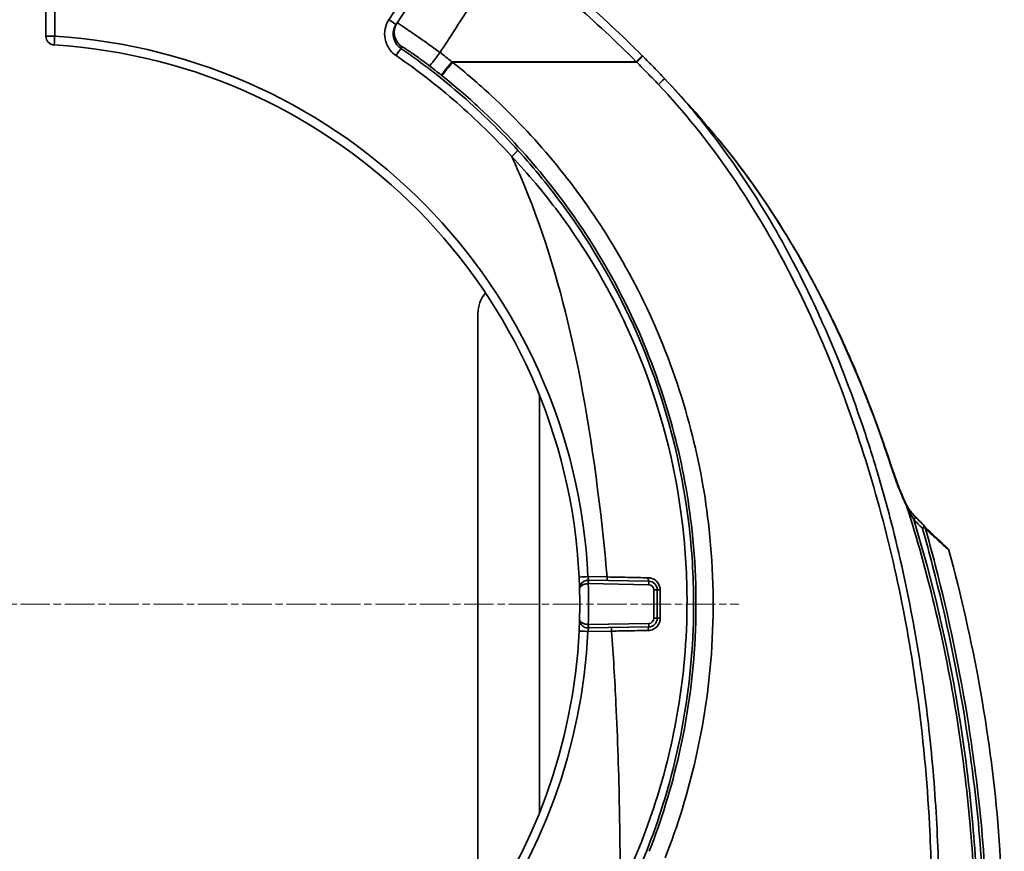
# Model space of a CAD drawing. Units: inches. Extents: x 3005 to 9900, y -109 to 327.
# Drawn here: x 4282 to 4339, y -7 to 40 of the extents above; entities that cross this region are included whole.
import ezdxf

# ---------------------------------------------------------------- set-up
doc = ezdxf.new("R2010")
doc.units = ezdxf.units.IN
doc.header["$MEASUREMENT"] = 0
doc.linetypes.add('CHAIN', pattern=[0.3543, 0.2362, -0.0295, 0.0591, -0.0295])
doc.linetypes.add('LONG_DASH_DOTTED', pattern=[0.3001, 0.2362, -0.0295, 0.0049, -0.0295])
for name, color, linetype, lineweight in [('Center Mark(Atlas Copco)', 7, 'LONG_DASH_DOTTED', 13), ('Visible Edges(Atlas Copco)', 7, 'Continuous', 35), ('Visible Tangent Edges(Atlas Copco)', 7, 'Continuous', 35)]:
    doc.layers.add(name, color=color, linetype=linetype, lineweight=lineweight)

# ---------------------------------------------------------------- blocks, each defined once
blk = doc.blocks.new('10-63-20-1')
at = {"layer": 'Center Mark(Atlas Copco)', "linetype": 'CHAIN', "ltscale": 7.169066}
blk.add_line((-89.18, 95.8), (-2.324, 95.8), dxfattribs=at)
at = {"layer": 'Visible Edges(Atlas Copco)'}
for p, q in [((-42, 142.791), (-42, 128.301)), ((-21.955, 128.977), (-20.972, 130.49)), ((-17.265, 112.44), (-17.265, 79.16)), ((-13.735, 83.88), (-13.735, 107.72)), ((-7.491, 97.109), (-10.94, 97.169)), ((-7, 94.991), (-7, 96.609)), ((-10.94, 94.431), (-7.491, 94.491))]:
    blk.add_line(p, q, dxfattribs=at)
for centre, radius, start, end in [((-41.5, 128.301), 0.5, 180, 266.4787), ((-43.5, 95.8), 32.063, 2.7621, 86.4787), ((-15.5, 112.44), 1.765, 138.9543, 180), ((8.149, 100.134), 0.2, 33.3872, 45.2035), ((-10.949, 96.669), 0.5, 89, 90.7935), ((-7.5, 96.609), 0.5, 0, 89), ((-43.5, 95.8), 32.063, 358.471, 1.529), ((-7.5, 94.991), 0.5, 271, 0), ((-43.5, 95.8), 32.063, 289.1159, 357.2379), ((-10.949, 94.931), 0.5, 269.2065, 271)]:
    blk.add_arc(centre, radius, start, end, dxfattribs=at)
for centre, major_axis, ratio, start_param, end_param in [((50.778, 145.41), (12.257, -61.975), 0.971978, 5.308034, 5.319346), ((50.783, 145.415), (12.257, -61.982), 0.97198, 5.308243, 5.31936)]:
    blk.add_ellipse(centre, major_axis=major_axis, ratio=ratio, start_param=start_param, end_param=end_param, dxfattribs=at)
for points, knots in [([(-7.858, 127.188), (-9.02, 128.351), (-10.224, 129.475), (-12.711, 131.634), (-13.992, 132.669), (-15.307, 133.657)], [0, 0, 0, 0, 0.489758, 0.489758, 0.9795159, 0.9795159, 0.9795159, 0.9795159]), ([(-7.829, 127.159), (-7.833, 127.164), (-7.838, 127.169), (-7.848, 127.178), (-7.853, 127.183), (-7.858, 127.188)], [0, 0, 0, 0, 0.002043177, 0.002043177, 0.004085909, 0.004085909, 0.004085909, 0.004085909]), ([(-6.584, 125.879), (-6.789, 126.095), (-6.995, 126.31), (-7.41, 126.736), (-7.618, 126.948), (-7.829, 127.159)], [0, 0, 0, 0, 0.0886134, 0.0886134, 0.1772258, 0.1772258, 0.1772258, 0.1772258]), ([(6.455, 103.509), (6.233, 104.189), (6.001, 104.867), (5.517, 106.215), (5.265, 106.886), (4.74, 108.219), (4.467, 108.882), (3.9, 110.198), (3.605, 110.852), (2.994, 112.147), (2.678, 112.79), (2.022, 114.062), (1.681, 114.693), (0.976, 115.943), (0.611, 116.562), (-0.145, 117.784), (-0.535, 118.387), (-1.343, 119.575), (-1.759, 120.16), (-2.62, 121.309), (-3.063, 121.873), (-3.521, 122.424)], [0, 0, 0, 0, 0.214021, 0.214021, 0.428042, 0.428042, 0.642063, 0.642063, 0.856084, 0.856084, 1.070105, 1.070105, 1.284127, 1.284127, 1.498148, 1.498148, 1.712169, 1.712169, 1.92619, 1.92619, 2.140211, 2.140211, 2.140211, 2.140211]), ([(-3.488, 122.385), (-3.032, 121.834), (-2.59, 121.271), (-1.732, 120.124), (-1.316, 119.541), (-0.512, 118.356), (-0.123, 117.755), (0.629, 116.538), (0.992, 115.922), (1.695, 114.677), (2.034, 114.047), (2.69, 112.775), (3.007, 112.132), (3.617, 110.837), (3.911, 110.184), (4.478, 108.868), (4.751, 108.206), (5.276, 106.873), (5.527, 106.203), (6.011, 104.856), (6.242, 104.18), (6.463, 103.501)], [0, 0, 0, 0, 0.213597, 0.213597, 0.427194, 0.427194, 0.640791, 0.640791, 0.854388, 0.854388, 1.067985, 1.067985, 1.281582, 1.281582, 1.49518, 1.49518, 1.708777, 1.708777, 1.922374, 1.922374, 2.135971, 2.135971, 2.135971, 2.135971]), ([(7.269, 101.462), (7.21, 101.582), (7.151, 101.709), (7.035, 101.968), (6.978, 102.102), (6.866, 102.374), (6.811, 102.512), (6.704, 102.792), (6.652, 102.934), (6.551, 103.22), (6.502, 103.365), (6.455, 103.509)], [0, 0, 0, 0, 0.0462008, 0.0462008, 0.0924015, 0.0924015, 0.1386023, 0.1386023, 0.184803, 0.184803, 0.2310038, 0.2310038, 0.2310038, 0.2310038]), ([(7.278, 101.452), (7.219, 101.573), (7.16, 101.699), (7.043, 101.959), (6.986, 102.093), (6.874, 102.365), (6.82, 102.504), (6.713, 102.784), (6.661, 102.926), (6.56, 103.212), (6.511, 103.356), (6.463, 103.501)], [-0.2311593, -0.2311593, -0.2311593, -0.2311593, -0.1849274, -0.1849274, -0.1386956, -0.1386956, -0.0924637, -0.0924637, -0.0462319, -0.0462319, 0, 0, 0, 0]), ([(7.79, 100.777), (7.746, 100.822), (7.704, 100.867), (7.621, 100.958), (7.582, 101.003), (7.507, 101.094), (7.472, 101.139), (7.406, 101.231), (7.375, 101.277), (7.319, 101.369), (7.293, 101.415), (7.269, 101.462)], [0, 0, 0, 0, 0.01967213, 0.01967213, 0.03934427, 0.03934427, 0.0590164, 0.0590164, 0.07868854, 0.07868854, 0.09836067, 0.09836067, 0.09836067, 0.09836067]), ([(7.278, 101.452), (7.302, 101.406), (7.327, 101.359), (7.384, 101.267), (7.415, 101.221), (7.48, 101.13), (7.516, 101.085), (7.59, 100.994), (7.63, 100.949), (7.712, 100.858), (7.755, 100.813), (7.799, 100.769)], [0, 0, 0, 0, 0.01965242, 0.01965242, 0.03930484, 0.03930484, 0.05895726, 0.05895726, 0.07860968, 0.07860968, 0.0982621, 0.0982621, 0.0982621, 0.0982621]), ([(8.416, 100.115), (8.412, 100.119), (8.407, 100.124), (8.396, 100.137), (8.39, 100.144), (8.376, 100.16), (8.369, 100.169), (8.355, 100.188), (8.347, 100.198), (8.332, 100.22), (8.324, 100.232), (8.316, 100.244)], [0, 0, 0, 0, 0.00686753, 0.00686753, 0.01373506, 0.01373506, 0.02060258, 0.02060258, 0.02747011, 0.02747011, 0.03433764, 0.03433764, 0.03433764, 0.03433764]), ([(9.632, 98.981), (9.477, 99.126), (9.297, 99.295), (8.889, 99.674), (8.662, 99.886), (8.416, 100.115)], [0.0019094, 0.0019094, 0.0019094, 0.0019094, 0.2026312, 0.2026312, 0.4052624, 0.4052624, 0.4052624, 0.4052624]), ([(9.632, 98.981), (9.633, 98.981), (9.633, 98.981), (9.646, 98.968), (9.658, 98.954), (9.677, 98.923), (9.684, 98.906), (9.689, 98.888)], [-0.01121641, -0.01121641, -0.01121641, -0.01121641, -0.01116058, -0.01116058, -0.00557478, -0.00557478, 0, 0, 0, 0]), ([(12.5, 53.303), (12.663, 59.026), (12.73, 64.859), (12.679, 74.914), (12.866, 79.152), (12.039, 88.522), (11.102, 93.716), (9.691, 98.88)], [0.0000583, 0.0000583, 0.0000583, 0.0000583, 0.3519526, 0.3519526, 0.5956386, 0.5956386, 0.9024049, 0.9024049, 0.9024049, 0.9024049]), ([(-11.474, 97.345), (-11.472, 97.305), (-11.471, 97.266), (-11.463, 97.086), (-11.458, 96.953), (-11.452, 96.777), (-11.45, 96.719), (-11.449, 96.666), (-11.448, 96.656), (-11.448, 96.656)], [0, 0, 0, 0, 0.012111, 0.012111, 0.0553671, 0.0553671, 0.0886409, 0.0886409, 0.1094371, 0.1094371, 0.1094371, 0.1094371]), ([(-10.956, 97.169), (-10.979, 97.168), (-11.002, 97.167), (-11.061, 97.157), (-11.096, 97.148), (-11.163, 97.122), (-11.195, 97.105), (-11.249, 97.07), (-11.273, 97.051), (-11.327, 96.999), (-11.354, 96.964), (-11.405, 96.881), (-11.424, 96.831), (-11.445, 96.741), (-11.449, 96.7), (-11.449, 96.659)], [0, 0, 0, 0, 0.00414635, 0.00414635, 0.01078051, 0.01078051, 0.01769146, 0.01769146, 0.02396942, 0.02396942, 0.03391226, 0.03391226, 0.04683796, 0.04683796, 0.05718142, 0.05718142, 0.05718142, 0.05718142]), ([(-11.448, 94.944), (-11.448, 94.944), (-11.449, 94.941), (-11.449, 94.909), (-11.451, 94.839), (-11.457, 94.66), (-11.461, 94.562), (-11.468, 94.392), (-11.471, 94.323), (-11.474, 94.255)], [0, 0, 0, 0, 0.0123196, 0.0123196, 0.0554823, 0.0554823, 0.0886844, 0.0886844, 0.1094357, 0.1094357, 0.1094357, 0.1094357]), ([(-11.449, 94.941), (-11.449, 94.9), (-11.445, 94.859), (-11.424, 94.769), (-11.405, 94.719), (-11.354, 94.636), (-11.327, 94.601), (-11.273, 94.549), (-11.249, 94.53), (-11.195, 94.495), (-11.163, 94.478), (-11.096, 94.452), (-11.061, 94.443), (-11.002, 94.433), (-10.979, 94.432), (-10.956, 94.431)], [0, 0, 0, 0, 0.01034346, 0.01034346, 0.02326916, 0.02326916, 0.033212, 0.033212, 0.03948996, 0.03948996, 0.04640091, 0.04640091, 0.05303507, 0.05303507, 0.05718142, 0.05718142, 0.05718142, 0.05718142])]:
    blk.add_open_spline(points, degree=3, knots=knots, dxfattribs=at)
for points in [[(-3.521, 122.424), (-4.512, 123.62), (-5.532, 124.769), (-6.584, 125.879)], [(9.691, 98.88), (9.69, 98.883), (9.69, 98.885), (9.689, 98.888)]]:
    blk.add_open_spline(points, degree=3, dxfattribs=at)
at = {"layer": 'Visible Tangent Edges(Atlas Copco)'}
for p, q in [((-41.491, 128.301), (-41.491, 142.791)), ((-21.383, 130.762), (-22.365, 129.249)), ((-41.491, 128.301), (-42, 128.301)), ((-8.203, 126.843), (-18.758, 126.843)), ((-8.174, 126.814), (-18.722, 126.814)), ((-9.87, 97.35), (-10.966, 97.369)), ((-10.94, 96.969), (-7.491, 96.909)), ((-7, 96.609), (-7.197, 96.609)), ((-7.197, 96.609), (-7.197, 94.991)), ((-7, 94.991), (-7.197, 94.991)), ((-10.966, 94.231), (-9.617, 94.254)), ((-7.491, 94.691), (-10.94, 94.631))]:
    blk.add_line(p, q, dxfattribs=at)
for centre, radius, start, end in [((-43.491, 95.8), 32.563, 2.7621, 86.4787), ((-10.945, 96.669), 0.3, 89, 90.7935), ((-43.491, 95.8), 32.563, 357.943, 2.057), ((-7.497, 96.609), 0.3, 0, 89), ((-7.497, 94.991), 0.3, 271, 0), ((-43.491, 95.8), 32.563, 288.7951, 357.2379), ((-10.945, 94.931), 0.3, 269.2065, 271)]:
    blk.add_arc(centre, radius, start, end, dxfattribs=at)
for centre, major_axis, ratio, start_param, end_param in [((-22.374, 129.249), (0.419, -0.272), 0.009506, 0, 1.556159), ((-21.053, 128.529), (-0.839, 0.545), 0.999848, 0, 1.545356), ((-41.5, 128.301), (-0.031, -0.499), 0.017419, 0, 1.571868), ((-21.965, 127.195), (0.283, 0.412), 0.014393, 4.722261, 6.26573), ((-19.42, 127.39), (-0.606, -0.795), 0.003228, 4.736937, 6.265732), ((-18.741, 126.861), (-0.623, -0.782), 0.002928, 4.736709, 6.265732), ((-8.211, 126.835), (0.354, 0.353), 0.000171, 4.736884, 6.283185), ((-8.183, 126.806), (0.354, 0.353), 0.000163, 4.736859, 6.283185), ((-18.704, 126.832), (-0.624, -0.781), 0.002922, 4.736685, 6.265732), ((-6.947, 125.535), (0.363, 0.344), 0.000591, 4.735874, 6.283186), ((-3.642, 122.257), (0.154, 0.128), 0.003288, 0, 0.011136), ((-15.344, 121.426), (0.37, 0.337), 0.011748, 4.725296, 6.265731), ((6.264, 103.447), (0.19, 0.062), 0.01238, 5.942564, 6.283185), ((6.273, 103.439), (0.19, 0.062), 0.012382, 0, 0.239949), ((7.099, 101.364), (0.179, 0.089), 0.451587, 0, 0.193066), ((7.09, 101.373), (0.179, 0.089), 0.450466, 5.909074, 6.283185), ((7.648, 100.637), (0.143, 0.14), 0.131462, 4.827739, 6.283185), ((8.149, 100.134), (0.141, 0.142), 0.133661, 4.825302, 6.283185), ((8.149, 100.134), (0.192, 0.054), 0.061163, 4.876503, 5.975726), ((8.149, 100.134), (0.167, 0.11), 0.711511, 5.838816, 6.283185), ((8.28, 99.969), (0.136, 0.146), 0.867235, 5.651863, 6.283185), ((-10.975, 97.369), (-0.499, -0.024), 0.000841, 0, 1.588229), ((-10.953, 96.969), (-0.003, 0.2), 0.017451, 4.712147, 6.283185), ((-10.943, 96.969), (0.003, 0.2), 0.01745, 4.712694, 6.283185), ((-9.866, 97.35), (-0.003, -0.2), 0.01745, 4.712694, 6.283185), ((-7.488, 97.309), (-0.003, -0.2), 0.140008, 4.728116, 6.283185), ((-7.495, 96.909), (0.003, 0.2), 0.01745, 4.712694, 6.283185), ((-6.8, 96.609), (-0.2, 0), 0.01671, 0, 1.399069), ((-6.8, 94.991), (-0.2, 0), 0.013824, 0, 1.408907), ((-10.975, 94.231), (-0.499, 0.024), 0.000841, 4.694956, 6.283185), ((-10.953, 94.631), (-0.003, -0.2), 0.017451, 0, 1.571038), ((-10.943, 94.631), (0.003, -0.2), 0.01745, 0, 1.570492), ((-9.613, 94.254), (-0.003, 0.2), 0.01745, 0, 1.570492), ((-7.488, 94.291), (-0.003, 0.2), 0.123489, 0, 1.577712), ((-7.495, 94.691), (0.003, -0.2), 0.01745, 0, 1.570492)]:
    blk.add_ellipse(centre, major_axis=major_axis, ratio=ratio, start_param=start_param, end_param=end_param, dxfattribs=at)
for points, knots in [([(-19.437, 127.373), (-18.878, 128.232), (-18.319, 129.091), (-17.086, 130.985), (-16.412, 132.019), (-15.738, 133.054), (-15.692, 133.125), (-15.645, 133.197), (-15.599, 133.268)], [0.0632769, 0.0632769, 0.0632769, 0.0632769, 0.3713354, 0.3713354, 0.7426708, 0.7426708, 0.7426708, 0.7683629, 0.7683629, 0.7683629, 0.7683629]), ([(-15.599, 133.268), (-14.293, 132.287), (-13.021, 131.259), (-10.552, 129.115), (-9.356, 127.999), (-8.203, 126.843)], [-0.9795159, -0.9795159, -0.9795159, -0.9795159, -0.489758, -0.489758, 0, 0, 0, 0]), ([(-22.365, 129.249), (-22.467, 129.092), (-22.541, 128.912), (-22.615, 128.541), (-22.617, 128.344), (-22.538, 127.921), (-22.435, 127.693), (-22.192, 127.385), (-22.08, 127.28), (-21.956, 127.195)], [0, 0, 0, 0, 0.0563001, 0.0563001, 0.1134386, 0.1134386, 0.1854009, 0.1854009, 0.2303774, 0.2303774, 0.2303774, 0.2303774]), ([(-21.682, 127.608), (-21.764, 127.664), (-21.839, 127.734), (-22.001, 127.94), (-22.07, 128.091), (-22.122, 128.373), (-22.121, 128.505), (-22.072, 128.752), (-22.023, 128.872), (-21.955, 128.977)], [-0.2303774, -0.2303774, -0.2303774, -0.2303774, -0.1854009, -0.1854009, -0.1134386, -0.1134386, -0.0563001, -0.0563001, 0, 0, 0, 0]), ([(-19.437, 127.373), (-19.674, 127.544), (-19.912, 127.714), (-20.508, 128.136), (-20.851, 128.373), (-21.415, 128.759), (-21.633, 128.905), (-21.846, 129.046), (-21.891, 129.075), (-21.892, 129.074)], [-0.3121019, -0.3121019, -0.3121019, -0.3121019, -0.2535237, -0.2535237, -0.1597985, -0.1597985, -0.0645187, -0.0645187, 0, 0, 0, 0]), ([(-21.682, 127.608), (-21.678, 127.614), (-21.674, 127.62), (-21.664, 127.634), (-21.659, 127.643), (-21.653, 127.652), (-21.647, 127.661), (-21.642, 127.67), (-21.63, 127.687), (-21.625, 127.696), (-21.619, 127.705)], [0.056985, 0.056985, 0.056985, 0.056985, 0.1800247, 0.1800247, 0.3600495, 0.3600495, 0.3600495, 0.5400742, 0.5400742, 0.7200989, 0.7200989, 0.7200989, 0.7200989]), ([(-14.974, 121.762), (-15.972, 122.859), (-17.037, 123.902), (-19.281, 125.857), (-20.459, 126.769), (-21.682, 127.608)], [-0.878266, -0.878266, -0.878266, -0.878266, -0.439133, -0.439133, 0, 0, 0, 0]), ([(-21.619, 127.705), (-21.617, 127.708), (-21.586, 127.691), (-21.445, 127.605), (-21.302, 127.512), (-20.935, 127.261), (-20.713, 127.105), (-20.33, 126.824), (-20.178, 126.711), (-20.026, 126.595)], [0, 0, 0, 0, 0.0645187, 0.0645187, 0.1597985, 0.1597985, 0.2535237, 0.2535237, 0.3121019, 0.3121019, 0.3121019, 0.3121019]), ([(-21.956, 127.195), (-20.749, 126.368), (-19.586, 125.467), (-17.372, 123.537), (-16.321, 122.508), (-15.335, 121.426)], [0, 0, 0, 0, 0.439133, 0.439133, 0.878266, 0.878266, 0.878266, 0.878266]), ([(-18.722, 126.814), (-18.728, 126.819), (-18.734, 126.824), (-18.746, 126.834), (-18.752, 126.839), (-18.758, 126.843)], [-0.004642245, -0.004642245, -0.004642245, -0.004642245, -0.002321122, -0.002321122, 0, 0, 0, 0]), ([(-8.203, 126.843), (-8.198, 126.839), (-8.193, 126.834), (-8.183, 126.824), (-8.179, 126.819), (-8.174, 126.814)], [-0.004085909, -0.004085909, -0.004085909, -0.004085909, -0.002043177, -0.002043177, -0.00000091, -0.00000091, -0.00000091, -0.00000091]), ([(-6.549, 81.283), (-5.097, 84.979), (-4.192, 88.952), (-3.732, 95.321), (-3.774, 97.696), (-4.031, 100.071), (-4.239, 101.991), (-4.588, 103.903), (-5.607, 107.827), (-6.302, 109.827), (-7.939, 113.557), (-8.871, 115.313), (-11.767, 119.902), (-13.983, 122.57), (-17.225, 125.574), (-17.963, 126.209), (-18.722, 126.814)], [-5.022986, -5.022986, -5.022986, -5.022986, -3.831491, -3.831491, -3.119657, -3.119657, -3.119657, -2.544104, -2.544104, -1.914304, -1.914304, -1.32233, -1.32233, -0.291388, -0.291388, 0, 0, 0, 0]), ([(-8.174, 126.814), (-7.965, 126.605), (-7.758, 126.395), (-7.346, 125.971), (-7.141, 125.758), (-6.938, 125.543)], [-0.1772267, -0.1772267, -0.1772267, -0.1772267, -0.0886134, -0.0886134, 0, 0, 0, 0]), ([(-19.364, 126.079), (-19.358, 126.074), (-19.352, 126.069), (-19.34, 126.06), (-19.335, 126.055), (-19.329, 126.051)], [0, 0, 0, 0, 0.002321122, 0.002321122, 0.004642245, 0.004642245, 0.004642245, 0.004642245]), ([(-19.329, 126.051), (-18.589, 125.459), (-17.87, 124.84), (-14.709, 121.908), (-12.549, 119.306), (-9.725, 114.831), (-8.817, 113.119), (-7.222, 109.481), (-6.544, 107.53), (-5.551, 103.705), (-5.21, 101.84), (-5.008, 99.968), (-4.757, 97.652), (-4.716, 95.336), (-5.164, 89.127), (-6.047, 85.253), (-7.462, 81.649)], [0, 0, 0, 0, 0.291388, 0.291388, 1.32233, 1.32233, 1.914304, 1.914304, 2.544104, 2.544104, 3.119657, 3.119657, 3.119657, 3.831491, 3.831491, 5.022986, 5.022986, 5.022986, 5.022986]), ([(-6.938, 125.543), (-4.01, 122.451), (-1.594, 118.887), (2.379, 111.334), (3.939, 107.349), (5.166, 103.26), (6.393, 99.17), (7.279, 94.996), (8.211, 88.251), (8.449, 85.719), (8.677, 81.456), (8.722, 79.727), (8.722, 78)], [0, 0, 0, 0, 1.277214, 1.277214, 2.554429, 2.554429, 2.554429, 3.831643, 3.831643, 4.590973, 4.590973, 5.108857, 5.108857, 5.108857, 5.108857]), ([(-3.521, 122.424), (-1.233, 119.665), (0.708, 116.606), (3.984, 110.241), (5.337, 106.905), (6.444, 103.505)], [-2.140211, -2.140211, -2.140211, -2.140211, -1.070105, -1.070105, 0, 0, 0, 0]), ([(-8.676, 79.215), (-7.108, 82.507), (-5.998, 86.06), (-5.053, 91.901), (-4.887, 94.173), (-4.925, 96.456), (-4.95, 97.967), (-5.065, 99.478), (-5.748, 104.533), (-6.723, 107.991), (-9.276, 113.818), (-10.669, 116.242), (-13.141, 119.635), (-14.031, 120.726), (-14.974, 121.762)], [-4.487602, -4.487602, -4.487602, -4.487602, -3.40759, -3.40759, -2.737479, -2.737479, -2.737479, -2.294186, -2.294186, -1.239502, -1.239502, -0.415062, -0.415062, 0, 0, 0, 0]), ([(-15.335, 121.426), (-14.383, 120.412), (-13.487, 119.342), (-11.002, 116.007), (-9.608, 113.615), (-7.061, 107.863), (-6.097, 104.444), (-5.43, 99.448), (-5.321, 97.954), (-5.301, 96.461), (-5.271, 94.204), (-5.445, 91.959), (-6.411, 86.187), (-7.535, 82.68), (-9.119, 79.43)], [0, 0, 0, 0, 0.415062, 0.415062, 1.239502, 1.239502, 2.294186, 2.294186, 2.737479, 2.737479, 2.737479, 3.40759, 3.40759, 4.487602, 4.487602, 4.487602, 4.487602]), ([(-15.335, 121.426), (-15.162, 121.048), (-14.994, 120.669), (-13.593, 117.386), (-12.684, 114.4), (-11.141, 107.747), (-10.584, 104.053), (-10.054, 99.272), (-9.958, 98.315), (-9.87, 97.35)], [2.688241, 2.688241, 2.688241, 2.688241, 2.823843, 2.823843, 3.857824, 3.857824, 5.091071, 5.091071, 5.395937, 5.395937, 5.395937, 5.395937]), ([(2.468, 111.886), (1.951, 113.05), (1.399, 114.198), (0.401, 116.105), (-0.023, 116.873), (-0.467, 117.63)], [-1.6560944, -1.6560944, -1.6560944, -1.6560944, -1.2772143, -1.2772143, -1.0169976, -1.0169976, -1.0169976, -1.0169976]), ([(6.476, 100.156), (6.203, 101.238), (5.907, 102.315), (5.588, 103.386), (5.324, 104.273), (5.043, 105.156), (4.747, 106.032)], [-2.8868571, -2.8868571, -2.8868571, -2.8868571, -2.5544287, -2.5544287, -2.5544287, -2.279145, -2.279145, -2.279145, -2.279145]), ([(6.444, 103.505), (6.563, 103.138), (6.694, 102.775), (6.971, 102.075), (7.118, 101.735), (7.272, 101.427)], [-0.2310038, -0.2310038, -0.2310038, -0.2310038, -0.1155019, -0.1155019, 0, 0, 0, 0]), ([(7.272, 101.427), (7.327, 101.29), (7.39, 101.156), (7.529, 100.892), (7.604, 100.762), (7.683, 100.635)], [-0.09836067, -0.09836067, -0.09836067, -0.09836067, -0.04918034, -0.04918034, 0, 0, 0, 0]), ([(7.272, 101.427), (8.474, 97.648), (9.401, 93.775), (10.409, 87.758), (10.683, 85.645), (10.878, 83.525), (11.047, 81.686), (11.163, 79.843), (11.218, 78)], [0.003522, 0.003522, 0.003522, 0.003522, 1.198457, 1.198457, 1.840329, 1.840329, 1.840329, 2.396914, 2.396914, 2.396914, 2.396914]), ([(7.683, 100.635), (7.766, 100.55), (7.849, 100.466), (8.016, 100.298), (8.1, 100.214), (8.184, 100.131)], [-0.07168732, -0.07168732, -0.07168732, -0.07168732, -0.03584366, -0.03584366, 0, 0, 0, 0]), ([(11.371, 78.015), (11.316, 79.863), (11.2, 81.706), (11.03, 83.548), (10.834, 85.672), (10.56, 87.789), (9.599, 93.524), (8.758, 97.117), (7.683, 100.635)], [-2.396914, -2.396914, -2.396914, -2.396914, -1.840329, -1.840329, -1.840329, -1.198457, -1.198457, -0.092495, -0.092495, -0.092495, -0.092495]), ([(8.184, 100.131), (8.385, 99.419), (8.578, 98.705), (9.546, 94.965), (10.186, 91.9), (10.963, 86.974), (11.199, 85.127), (11.38, 83.274), (11.584, 81.19), (11.665, 79.101), (11.704, 77.012), (11.743, 74.942), (11.739, 72.872), (11.771, 70.8), (11.799, 68.922), (11.814, 67.042), (11.814, 63.797), (11.807, 62.433), (11.791, 61.068)], [0.029036, 0.029036, 0.029036, 0.029036, 0.251105, 0.251105, 1.188184, 1.188184, 1.747394, 1.747394, 1.747394, 2.376368, 2.376368, 2.376368, 2.999831, 2.999831, 2.999831, 3.564551, 3.564551, 3.974463, 3.974463, 3.974463, 3.974463]), ([(8.334, 100.182), (8.345, 100.165), (8.356, 100.149), (8.378, 100.118), (8.389, 100.103), (8.4, 100.089), (8.411, 100.075), (8.422, 100.062), (8.444, 100.038), (8.454, 100.027), (8.465, 100.017)], [-0.03433764, -0.03433764, -0.03433764, -0.03433764, -0.02575323, -0.02575323, -0.01716882, -0.01716882, -0.01716882, -0.00858441, -0.00858441, 0, 0, 0, 0]), ([(11.809, 53.304), (11.854, 54.757), (11.89, 56.209), (11.964, 60.165), (11.985, 62.668), (11.978, 67.053), (11.961, 68.937), (11.931, 70.813), (11.897, 72.884), (11.9, 74.955), (11.861, 77.027), (11.822, 79.118), (11.741, 81.211), (11.536, 83.3), (11.355, 85.154), (11.118, 87.005), (10.339, 91.939), (9.698, 95.009), (8.729, 98.754), (8.535, 99.469), (8.334, 100.182)], [-4.752416, -4.752416, -4.752416, -4.752416, -4.316222, -4.316222, -3.564551, -3.564551, -2.999831, -2.999831, -2.999831, -2.376368, -2.376368, -2.376368, -1.747394, -1.747394, -1.747394, -1.188184, -1.188184, -0.251105, -0.251105, -0.029036, -0.029036, -0.029036, -0.029036]), ([(8.465, 100.017), (8.712, 99.788), (8.94, 99.577), (9.351, 99.195), (9.534, 99.026), (9.691, 98.88)], [-0.4052624, -0.4052624, -0.4052624, -0.4052624, -0.2026312, -0.2026312, 0, 0, 0, 0]), ([(-11.448, 96.656), (-11.449, 96.68), (-11.445, 96.706), (-11.422, 96.761), (-11.402, 96.79), (-11.351, 96.841), (-11.323, 96.862), (-11.268, 96.894), (-11.244, 96.905), (-11.189, 96.927), (-11.157, 96.938), (-11.09, 96.954), (-11.055, 96.96), (-10.996, 96.967), (-10.972, 96.968), (-10.949, 96.969)], [-0.05749353, -0.05749353, -0.05749353, -0.05749353, -0.04683796, -0.04683796, -0.03391226, -0.03391226, -0.02396942, -0.02396942, -0.01769146, -0.01769146, -0.01078051, -0.01078051, -0.00414635, -0.00414635, 0, 0, 0, 0]), ([(-10.94, 97.169), (-10.939, 97.169), (-10.939, 97.172), (-10.939, 97.187), (-10.94, 97.204), (-10.946, 97.255), (-10.951, 97.294), (-10.961, 97.346), (-10.964, 97.358), (-10.966, 97.369)], [-0.1094371, -0.1094371, -0.1094371, -0.1094371, -0.0886409, -0.0886409, -0.0553671, -0.0553671, -0.012111, -0.012111, 0, 0, 0, 0]), ([(-7.516, 97.306), (-7.906, 97.313), (-8.297, 97.321), (-9.083, 97.335), (-9.476, 97.343), (-9.87, 97.35)], [0, 0, 0, 0, 0.1193202, 0.1193202, 0.2386404, 0.2386404, 0.2386404, 0.2386404]), ([(-6.834, 96.605), (-6.834, 96.637), (-6.836, 96.67), (-6.861, 96.847), (-6.928, 96.986), (-7.108, 97.173), (-7.204, 97.235), (-7.377, 97.293), (-7.447, 97.305), (-7.516, 97.306)], [0, 0, 0, 0, 0.0096421, 0.0096421, 0.0537434, 0.0537434, 0.0876675, 0.0876675, 0.1088701, 0.1088701, 0.1088701, 0.1088701]), ([(-6.832, 94.989), (-6.833, 95.258), (-6.833, 95.528), (-6.833, 96.066), (-6.834, 96.336), (-6.834, 96.605)], [0, 0, 0, 0, 0.0808745, 0.0808745, 0.161749, 0.161749, 0.161749, 0.161749]), ([(-10.949, 94.631), (-10.972, 94.632), (-10.996, 94.633), (-11.055, 94.64), (-11.09, 94.646), (-11.157, 94.662), (-11.189, 94.673), (-11.244, 94.695), (-11.268, 94.706), (-11.323, 94.738), (-11.351, 94.759), (-11.402, 94.81), (-11.422, 94.839), (-11.445, 94.894), (-11.449, 94.92), (-11.448, 94.944)], [-0.05718142, -0.05718142, -0.05718142, -0.05718142, -0.05303507, -0.05303507, -0.04640091, -0.04640091, -0.03948996, -0.03948996, -0.033212, -0.033212, -0.02326916, -0.02326916, -0.01034346, -0.01034346, 0.00031211, 0.00031211, 0.00031211, 0.00031211]), ([(-7.512, 94.29), (-7.47, 94.29), (-7.427, 94.295), (-7.248, 94.332), (-7.12, 94.403), (-6.949, 94.585), (-6.893, 94.681), (-6.842, 94.852), (-6.832, 94.92), (-6.832, 94.989)], [0, 0, 0, 0, 0.0129432, 0.0129432, 0.0555514, 0.0555514, 0.0883269, 0.0883269, 0.1088116, 0.1088116, 0.1088116, 0.1088116]), ([(-10.966, 94.231), (-10.962, 94.251), (-10.958, 94.271), (-10.949, 94.32), (-10.945, 94.348), (-10.939, 94.401), (-10.938, 94.421), (-10.939, 94.43), (-10.939, 94.431), (-10.94, 94.431)], [-0.1094357, -0.1094357, -0.1094357, -0.1094357, -0.0886844, -0.0886844, -0.0554823, -0.0554823, -0.0123196, -0.0123196, 0, 0, 0, 0]), ([(-9.617, 94.254), (-9.265, 94.26), (-8.914, 94.266), (-8.212, 94.278), (-7.861, 94.284), (-7.512, 94.29)], [0, 0, 0, 0, 0.1065656, 0.1065656, 0.2131312, 0.2131312, 0.2131312, 0.2131312]), ([(-9.617, 94.254), (-9.517, 92.879), (-9.433, 91.486), (-9.268, 88.098), (-9.204, 86.089), (-9.155, 83.455), (-9.146, 82.835), (-9.139, 82.215), (-9.131, 81.512), (-9.126, 80.81), (-9.121, 79.882), (-9.12, 79.656), (-9.119, 79.43)], [5.718648, 5.718648, 5.718648, 5.718648, 6.144535, 6.144535, 6.74615, 6.74615, 6.931794, 6.931794, 6.931794, 7.142303, 7.142303, 7.210087, 7.210087, 7.210087, 7.210087]), ([(8.552, 88.647), (8.47, 89.374), (8.38, 90.099), (8.12, 91.995), (7.936, 93.164), (7.729, 94.327)], [-4.0492014, -4.0492014, -4.0492014, -4.0492014, -3.831643, -3.831643, -3.4795642, -3.4795642, -3.4795642, -3.4795642]), ([(9, 83.204), (9, 83.205), (9, 83.206), (8.904, 85.023), (8.755, 86.838), (8.552, 88.647)], [-4.5912318, -4.5912318, -4.5912318, -4.5912318, -4.5909731, -4.5909731, -4.0492014, -4.0492014, -4.0492014, -4.0492014])]:
    blk.add_open_spline(points, degree=3, knots=knots, dxfattribs=at)
for points in [[(-18.758, 126.843), (-18.983, 127.022), (-19.209, 127.199), (-19.437, 127.373)], [(-20.026, 126.595), (-19.804, 126.425), (-19.583, 126.253), (-19.364, 126.079)], [(-4.18, 123.096), (-4.939, 124.058), (-5.741, 124.989), (-6.584, 125.879)], [(-0.467, 117.63), (-1.581, 119.533), (-2.814, 121.366), (-4.18, 123.096)], [(4.747, 106.032), (4.075, 108.016), (3.319, 109.972), (2.468, 111.886)], [(7.729, 94.327), (7.379, 96.284), (6.963, 98.227), (6.476, 100.156)], [(9.137, 78.07), (9.135, 79.783), (9.091, 81.492), (9, 83.204)]]:
    blk.add_open_spline(points, degree=3, dxfattribs=at)

msp = doc.modelspace()

# ---------------------------------------------------------------- block references
msp.add_blockref('10-63-20-1', (4325.651, -88.93))

doc.saveas('drawing.dxf')
